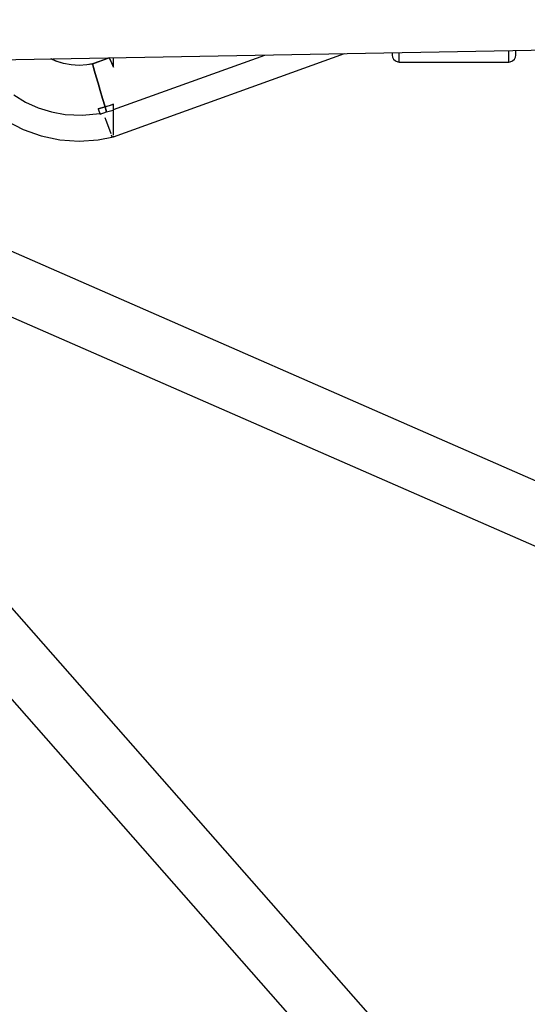
# Model space of a CAD drawing. Units: millimetres. Extents: x -26094 to 20760, y -12965 to 12501.
# Drawn here: x -6426 to -6278, y -131 to 156 of the extents above; entities that cross this region are included whole.
import ezdxf

# ---------------------------------------------------------------- set-up
doc = ezdxf.new("R2010")
doc.units = ezdxf.units.MM
doc.layers.add('WIDOK', color=7, linetype='Continuous')
doc.styles.get("Standard").update_dxf_attribs({"font": 'arial.ttf'})
doc.dimstyles.new('Kopia ISO-25', dxfattribs={"dimtxt": 400, "dimasz": 200, "dimexe": 1.25, "dimexo": 0.625, "dimgap": 60, "dimtad": 1, "dimdec": 1, "dimlfac": 0.001, "dimtxsty": 'Standard', "dimblk": 'ARCHTICK', "dimcen": 2.5, "dimadec": 0, "dimazin": 0, "dimtfac": 1, "dimtmove": 0, "dimatfit": 3, "dimldrblk": 'ARCHTICK', "dimfxl": 1, "dimarcsym": 0})

# ---------------------------------------------------------------- blocks, each defined once
blk = doc.blocks.new('*U1')
at = {"layer": 'WIDOK'}
for p, q in [((5656.52, 11601.6), (6220.75, 11611.83)), ((5779.51, 11603.14), (5778.03, 11603.8)), ((5779.51, 11603.15), (5778.06, 11603.8)), ((5779.52, 11603.15), (5778.07, 11603.8)), ((5795.06, 11604.1), (5790.15, 11602.33)), ((5795.06, 11604.07), (5790.15, 11602.31)), ((5795.09, 11604.11), (5795.06, 11604.1)), ((5795.14, 11604.11), (5795.06, 11604.07)), ((5795.06, 11604.1), (5795.07, 11604.08)), ((5795.07, 11604.08), (5795.06, 11604.1)), ((5795.06, 11604.09), (5795.06, 11604.09)), ((5795.06, 11604.07), (5795.08, 11604.03)), ((5795.14, 11603.9), (5795.06, 11604.07)), ((5795.08, 11604.03), (5795.14, 11603.9)), ((5795.14, 11603.9), (5795.23, 11603.68)), ((5795.37, 11603.37), (5795.14, 11603.9)), ((5795.23, 11603.68), (5795.37, 11603.37)), ((5796.24, 11581.17), (5863.56, 11605.35)), ((5796.24, 11589.09), (5840.37, 11604.93)), ((5796.24, 11603.83), (5796.24, 11604.13)), ((5796.24, 11603.36), (5796.24, 11603.83)), ((5877.41, 11605.6), (5877.41, 11605.12)), ((5877.41, 11605.12), (5877.41, 11604.9)), ((5877.41, 11604.9), (5877.49, 11604.35)), ((5877.49, 11604.35), (5877.81, 11603.7)), ((5877.81, 11603.7), (5878.36, 11603.2)), ((5879.41, 11605.07), (5879.41, 11605.64)), ((5879.41, 11603.88), (5879.41, 11605.07)), ((5879.41, 11603.15), (5879.41, 11603.88)), ((5911.41, 11605.07), (5911.41, 11606.22)), ((5911.41, 11603.88), (5911.41, 11605.07)), ((5911.41, 11603.15), (5911.41, 11603.88)), ((5912.46, 11603.2), (5913.01, 11603.7)), ((5913.01, 11603.7), (5913.33, 11604.35)), ((5913.33, 11604.35), (5913.41, 11604.9)), ((5913.41, 11605.77), (5913.41, 11606.26)), ((5913.41, 11605.48), (5913.41, 11606.08)), ((5913.41, 11605.12), (5913.41, 11605.77)), ((5913.41, 11605.05), (5913.41, 11605.48)), ((5913.41, 11604.9), (5913.41, 11605.12)), ((5913.41, 11604.99), (5913.41, 11605.05)), ((5913.41, 11605.04), (5913.41, 11605.05)), ((5913.41, 11604.93), (5913.42, 11604.99)), ((5913.41, 11604.99), (5913.41, 11604.99)), ((5913.42, 11605.48), (5913.42, 11606.26)), ((5913.42, 11604.99), (5913.42, 11605.48)), ((5781.7, 11602.47), (5779.51, 11603.15)), ((5781.7, 11602.45), (5779.51, 11603.14)), ((5781.71, 11602.47), (5779.52, 11603.15)), ((5783.96, 11602.06), (5781.7, 11602.47)), ((5783.95, 11602.04), (5781.7, 11602.45)), ((5783.96, 11602.06), (5781.71, 11602.47)), ((5786.24, 11601.9), (5783.95, 11602.04)), ((5786.25, 11601.92), (5783.96, 11602.06)), ((5786.25, 11601.92), (5783.96, 11602.06)), ((5788.53, 11602.04), (5786.24, 11601.9)), ((5788.54, 11602.06), (5786.25, 11601.92)), ((5790.15, 11602.31), (5788.53, 11602.04)), ((5790.15, 11602.33), (5788.54, 11602.06)), ((5790.15, 11602.33), (5790.15, 11602.31)), ((5790.15, 11602.31), (5790.15, 11602.33)), ((5790.21, 11602.06), (5790.15, 11602.31)), ((5790.15, 11602.31), (5790.21, 11602.06)), ((5790.42, 11601.35), (5790.21, 11602.06)), ((5790.21, 11602.06), (5790.42, 11601.35)), ((5790.75, 11600.19), (5790.42, 11601.35)), ((5790.42, 11601.35), (5790.75, 11600.19)), ((5795.37, 11603.37), (5795.54, 11602.99)), ((5795.74, 11602.52), (5795.37, 11603.37)), ((5795.54, 11602.99), (5795.74, 11602.52)), ((5795.74, 11602.52), (5795.98, 11601.98)), ((5796.24, 11601.36), (5795.74, 11602.52)), ((5795.98, 11601.98), (5796.24, 11601.36)), ((5796.24, 11602.78), (5796.24, 11603.36)), ((5796.24, 11602.11), (5796.24, 11602.78)), ((5796.24, 11601.36), (5796.24, 11602.11)), ((5878.36, 11603.2), (5879.04, 11602.94)), ((5879.04, 11602.94), (5879.41, 11602.9)), ((5879.41, 11602.9), (5879.41, 11603.15)), ((5879.41, 11602.9), (5911.41, 11602.9)), ((5911.41, 11602.9), (5911.41, 11603.15)), ((5911.41, 11602.9), (5911.78, 11602.94)), ((5911.78, 11602.94), (5912.46, 11603.2)), ((5791.2, 11598.63), (5790.75, 11600.19)), ((5790.75, 11600.19), (5791.2, 11598.63)), ((5791.75, 11596.74), (5791.2, 11598.63)), ((5791.2, 11598.63), (5791.75, 11596.74)), ((6227.18, 11346.13), (5656.53, 11595.96)), ((5792.38, 11594.58), (5791.75, 11596.74)), ((5791.75, 11596.74), (5792.38, 11594.58)), ((5767.21, 11593.33), (5770.68, 11591.24)), ((5793.08, 11592.24), (5792.38, 11594.58)), ((5792.38, 11594.58), (5793.08, 11592.24)), ((5793.8, 11589.81), (5793.08, 11592.24)), ((5793.08, 11592.24), (5793.8, 11589.81)), ((5770.68, 11591.24), (5774.36, 11589.58)), ((5774.36, 11589.58), (5778.23, 11588.38)), ((5791.83, 11589.25), (5793.8, 11589.81)), ((5792.82, 11589.52), (5791.83, 11589.25)), ((5792.77, 11589.52), (5792.77, 11589.51)), ((5793.8, 11589.81), (5792.82, 11589.52)), ((5793.8, 11589.81), (5796.24, 11590.59)), ((5795.03, 11590.19), (5793.8, 11589.81)), ((5793.8, 11589.81), (5794.02, 11589.09)), ((5794.02, 11589.09), (5793.8, 11589.81)), ((5796.24, 11590.59), (5795.03, 11590.19)), ((5796.24, 11590.19), (5796.24, 11590.59)), ((5796.24, 11589.78), (5796.24, 11590.19)), ((5796.24, 11589.36), (5796.24, 11589.78)), ((5796.24, 11588.93), (5796.24, 11589.36)), ((5778.23, 11588.38), (5782.21, 11587.65)), ((5782.21, 11587.65), (5787.26, 11587.42)), ((5787.26, 11587.42), (5792.29, 11587.95)), ((5791.83, 11589.25), (5792.01, 11588.73)), ((5792.01, 11588.73), (5792.2, 11588.22)), ((5792.2, 11588.22), (5792.38, 11587.7)), ((5792.38, 11587.7), (5794.24, 11588.37)), ((5793.75, 11586.79), (5794.04, 11586)), ((5794.02, 11589.09), (5794.24, 11588.37)), ((5794.24, 11588.37), (5794.02, 11589.09)), ((5794.24, 11588.37), (5794.26, 11588.38)), ((5794.26, 11588.38), (5795.04, 11588.58)), ((5795.04, 11588.58), (5795.82, 11588.8)), ((5795.82, 11588.8), (5796.24, 11588.93)), ((5796.24, 11586.89), (5796.24, 11588.93)), ((5796.24, 11586.49), (5796.24, 11586.78)), ((5796.24, 11583.69), (5796.24, 11586.49)), ((5764.94, 11585.87), (5769.91, 11583.3)), ((5794.04, 11586), (5795.06, 11583.15)), ((5796.24, 11583.58), (5796.24, 11583.69)), ((5769.91, 11583.3), (5775.18, 11581.42)), ((5775.18, 11581.42), (5780.66, 11580.28)), ((5791.83, 11580.28), (5796.24, 11581.14)), ((5795.06, 11583.15), (5795.45, 11582.05)), ((5795.59, 11581.67), (5795.69, 11581.39)), ((5795.69, 11581.39), (5795.77, 11581.17)), ((5795.81, 11581.06), (5795.82, 11581.02)), ((5795.82, 11581.02), (5796.07, 11581.11)), ((5796.24, 11581.8), (5796.24, 11583.52)), ((5796.24, 11581.74), (5796.24, 11581.8)), ((5796.24, 11581.14), (5796.24, 11581.45)), ((5796.24, 11581.16), (5796.27, 11581.16)), ((5796.24, 11581.16), (5796.26, 11581.16)), ((5796.26, 11581.16), (5796.26, 11581.17)), ((5796.27, 11581.16), (5796.27, 11581.18)), ((5649.64, 11579.9), (6216.66, 11331.66)), ((5780.66, 11580.28), (5786.24, 11579.9)), ((5786.24, 11579.9), (5791.83, 11580.28)), ((6030.35, 11144.29), (5654.3, 11571.76)), ((5641.25, 11559.86), (6015.04, 11134.96))]:
    blk.add_line(p, q, dxfattribs=at)
blk = doc.blocks.new('_ArchTick')
at = {"color": 0, "linetype": 'ByBlock', "const_width": 0.15}
blk.add_lwpolyline([(-0.5, -0.5), (0.5, 0.5)], dxfattribs=at)
blk = doc.blocks.new('*D7')
at = {"color": 0, "lineweight": -2}
for p, q in [((646.57, 10398.19), (-25532.88, 10398.19)), ((-25531.63, 10398.19), (-25531.63, -12854.4)), ((-5583.94, -12854.4), (-25532.88, -12854.4))]:
    blk.add_line(p, q, dxfattribs=at)
at = {"color": 0, "lineweight": -2, "xscale": 200, "yscale": 200, "zscale": 200}
for p, rotation in [((-25531.63, 10398.19), 90.00000000000001), ((-25531.63, -12854.4), 270)]:
    blk.add_blockref('_ArchTick', p, dxfattribs=dict(at, rotation=rotation))
at = {"color": 0, "insert": (-25832.02, -1228.1), "char_height": 400, "attachment_point": 5, "rotation": 90}
blk.add_mtext('23,3m', dxfattribs=at)

msp = doc.modelspace()

# ---------------------------------------------------------------- block references
at = {"layer": 'WIDOK'}
msp.add_blockref('*U1', (-12194.92, -11459.39), dxfattribs=at)

# ---------------------------------------------------------------- dimensions: what is measured, and where the dimension line sits
dim = msp.add_linear_dim(base=(-25531.63, -12854.4), p1=(647.2, 10398.19), p2=(-5583.32, -12854.4), angle=90, dimstyle='Kopia ISO-25', override={"dimpost": 'm'})
dim.commit()
dim.dimension.update_dxf_attribs({"geometry": '*D7', "text_midpoint": (-25832.02, -1228.1)})

doc.saveas('drawing.dxf')
